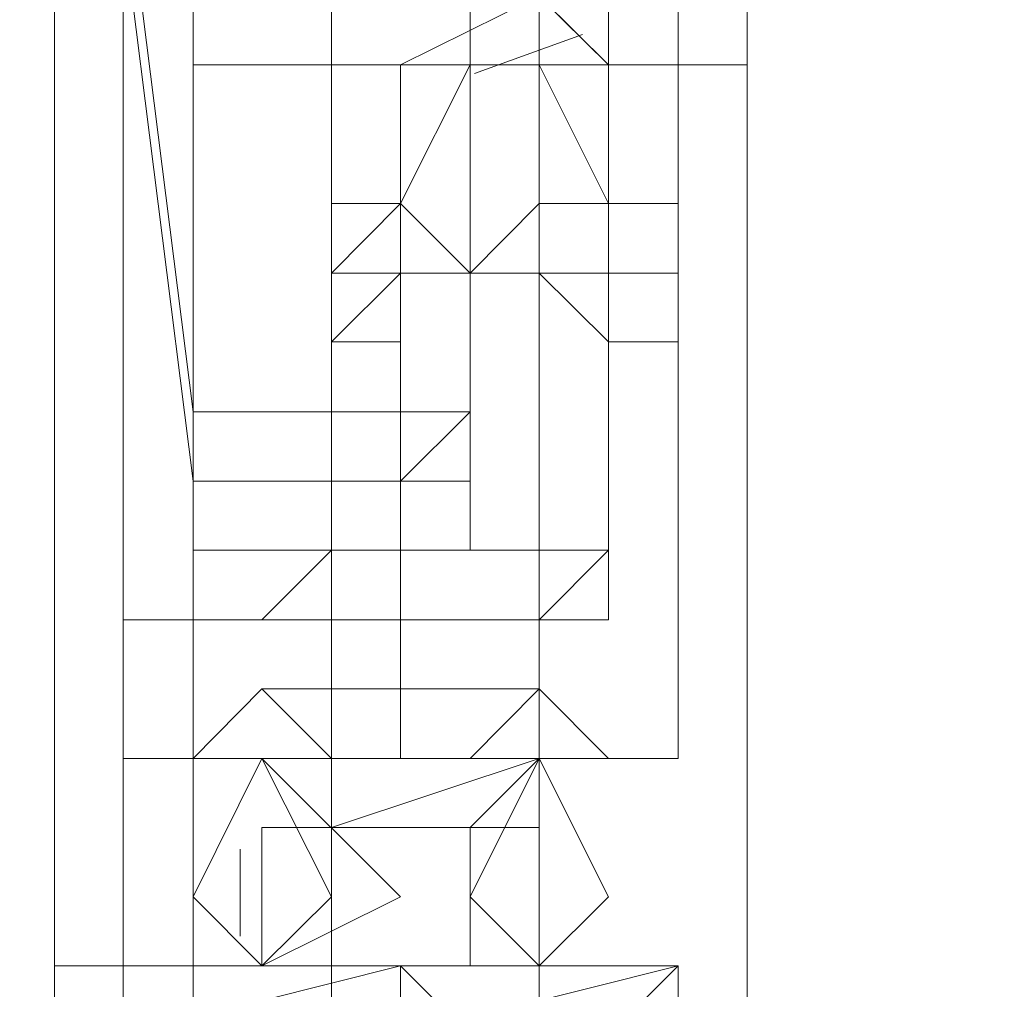
# Model space of a CAD drawing. Units: millimetres. Extents: x 34.6 to 97, y 33.1 to 67.6.
# Drawn here: x 44.5 to 44.9, y 66.8 to 67.3 of the extents above; entities that cross this region are included whole.
import ezdxf

# ---------------------------------------------------------------- set-up
doc = ezdxf.new("R2010")
doc.units = ezdxf.units.MM
doc.header["$MEASUREMENT"] = 0
doc.layers.add('layer 1', color=7, linetype='Continuous')

msp = doc.modelspace()

# ---------------------------------------------------------------- linework, layer by layer
at = {"layer": 'layer 1', "lineweight": 9}
for points, knots in [([(44.43625, 34.49866), (44.43625, 34.49866), (44.43625, 34.79396), (44.43625, 34.79396), (44.43625, 34.79396), (44.43625, 34.85946), (44.43625, 34.85946), (44.43625, 34.85946), (44.40325, 34.85946), (44.40325, 34.85946), (44.40325, 34.85946), (44.40325, 34.92506), (44.40325, 34.92506), (44.40325, 34.92506), (44.40325, 34.89216), (44.40325, 34.89216), (44.40325, 34.89216), (44.40325, 34.92506), (44.40325, 34.92506), (44.40325, 34.92506), (44.40325, 67.36736), (44.40325, 67.36736), (44.40325, 67.36736), (44.40325, 67.40026), (44.40325, 67.40026), (44.40325, 67.40026), (44.40325, 67.43326), (44.40325, 67.43326), (44.40325, 67.43326), (44.46915, 67.43326), (44.46915, 67.43326), (44.46915, 67.43326), (44.07545, 67.43326), (44.07545, 67.43326)], [0, 0, 0, 0, 0.090909, 0.090909, 0.090909, 0.181818, 0.181818, 0.181818, 0.272727, 0.272727, 0.272727, 0.363636, 0.363636, 0.363636, 0.454545, 0.454545, 0.454545, 0.545455, 0.545455, 0.545455, 0.636364, 0.636364, 0.636364, 0.727273, 0.727273, 0.727273, 0.818182, 0.818182, 0.818182, 0.909091, 0.909091, 0.909091, 1, 1, 1, 1]), ([(34.98895, 34.76096), (34.98895, 34.76096), (34.95605, 34.76096), (34.95605, 34.76096), (34.95605, 34.76096), (34.92335, 34.76096), (34.92335, 34.76096), (34.92335, 34.76096), (34.89045, 34.69546), (34.89045, 34.69546), (34.89045, 34.69546), (34.89045, 34.66246), (34.89045, 34.66246), (34.89045, 34.66246), (34.89045, 34.62986), (34.89045, 34.62986), (34.89045, 34.62986), (34.89045, 34.59686), (34.89045, 34.59686), (34.89045, 34.59686), (34.92335, 34.56426), (34.92335, 34.56426), (34.92335, 34.56426), (34.92335, 34.53136), (34.92335, 34.53136), (34.92335, 34.53136), (34.95605, 34.53136), (34.95605, 34.53136), (34.95605, 34.53136), (34.95605, 33.41596), (34.95605, 33.41596), (34.95605, 33.41596), (34.92335, 33.41596), (34.92335, 33.41596), (34.92335, 33.41596), (34.92335, 33.38336), (34.92335, 33.38336), (34.92335, 33.38336), (34.89045, 33.35046), (34.89045, 33.35046), (34.89045, 33.35046), (34.89045, 33.31776), (34.89045, 33.31776), (34.89045, 33.31776), (34.89045, 33.28486), (34.89045, 33.28486), (34.89045, 33.28486), (34.89045, 33.25226), (34.89045, 33.25226), (34.89045, 33.25226), (34.92335, 33.18636), (34.92335, 33.18636), (34.92335, 33.18636), (34.95605, 33.18636), (34.95605, 33.18636), (34.95605, 33.18636), (34.98895, 33.18636), (34.98895, 33.18636), (34.98895, 33.18636), (34.98895, 34.82656), (34.98895, 34.82656), (34.98895, 34.82656), (34.98895, 67.40026), (34.98895, 67.40026), (34.98895, 67.40026), (35.44795, 67.40026), (35.44795, 67.40026), (35.44795, 67.40026), (44.00985, 67.40026), (44.00985, 67.40026), (44.00985, 67.40026), (44.46915, 67.40026), (44.46915, 67.40026), (44.46915, 67.40026), (44.73145, 67.40026), (44.73145, 67.40026), (44.73145, 67.40026), (44.73145, 67.36736), (44.73145, 67.36736), (44.73145, 67.36736), (44.73145, 67.33476), (44.73145, 67.33476), (44.73145, 67.33476), (44.73145, 67.36736), (44.73145, 67.36736), (44.73145, 67.36736), (44.73145, 67.33476), (44.73145, 67.33476), (44.73145, 67.33476), (44.73145, 67.30176), (44.73145, 67.30176), (44.73145, 67.30176), (44.69855, 67.33476), (44.69855, 67.33476), (44.69855, 67.33476), (44.60035, 67.30176), (44.60035, 67.30176), (44.60035, 67.30176), (44.63295, 67.30176), (44.63295, 67.30176), (44.63295, 67.30176), (44.66585, 67.33476), (44.66585, 67.33476), (44.66585, 67.33476), (44.69855, 67.33476), (44.69855, 67.33476), (44.69855, 67.33476), (44.73145, 67.30176), (44.73145, 67.30176), (44.73145, 67.30176), (44.76435, 67.33476), (44.76435, 67.33476), (44.76435, 67.33476), (44.63295, 67.33476), (44.63295, 67.33476), (44.63295, 67.33476), (44.60035, 67.33476), (44.60035, 67.33476), (44.60035, 67.33476), (44.60035, 67.30176), (44.60035, 67.30176), (44.60035, 67.30176), (44.60035, 67.26916), (44.60035, 67.26916)], [0, 0, 0, 0, 0.02439, 0.02439, 0.02439, 0.04878, 0.04878, 0.04878, 0.073171, 0.073171, 0.073171, 0.097561, 0.097561, 0.097561, 0.121951, 0.121951, 0.121951, 0.146341, 0.146341, 0.146341, 0.170732, 0.170732, 0.170732, 0.195122, 0.195122, 0.195122, 0.219512, 0.219512, 0.219512, 0.243902, 0.243902, 0.243902, 0.268293, 0.268293, 0.268293, 0.292683, 0.292683, 0.292683, 0.317073, 0.317073, 0.317073, 0.341463, 0.341463, 0.341463, 0.365854, 0.365854, 0.365854, 0.390244, 0.390244, 0.390244, 0.414634, 0.414634, 0.414634, 0.439024, 0.439024, 0.439024, 0.463415, 0.463415, 0.463415, 0.487805, 0.487805, 0.487805, 0.512195, 0.512195, 0.512195, 0.536585, 0.536585, 0.536585, 0.560976, 0.560976, 0.560976, 0.585366, 0.585366, 0.585366, 0.609756, 0.609756, 0.609756, 0.634146, 0.634146, 0.634146, 0.658537, 0.658537, 0.658537, 0.682927, 0.682927, 0.682927, 0.707317, 0.707317, 0.707317, 0.731707, 0.731707, 0.731707, 0.756098, 0.756098, 0.756098, 0.780488, 0.780488, 0.780488, 0.804878, 0.804878, 0.804878, 0.829268, 0.829268, 0.829268, 0.853659, 0.853659, 0.853659, 0.878049, 0.878049, 0.878049, 0.902439, 0.902439, 0.902439, 0.926829, 0.926829, 0.926829, 0.95122, 0.95122, 0.95122, 0.97561, 0.97561, 0.97561, 1, 1, 1, 1]), ([(44.46915, 67.33476), (44.46915, 67.33476), (44.46915, 67.36736), (44.46915, 67.36736), (44.46915, 67.36736), (44.46915, 67.40026), (44.46915, 67.40026), (44.46915, 67.40026), (44.46915, 34.85946), (44.46915, 34.85946), (44.46915, 34.85946), (44.46915, 34.89216), (44.46915, 34.89216), (44.46915, 34.89216), (44.46915, 35.67956), (44.46915, 35.67956)], [0, 0, 0, 0, 0.2, 0.2, 0.2, 0.4, 0.4, 0.4, 0.6, 0.6, 0.6, 0.8, 0.8, 0.8, 1, 1, 1, 1]), ([(44.53475, 67.07216), (44.53475, 67.07216), (44.63295, 67.07216), (44.63295, 67.07216), (44.63295, 67.07216), (44.66585, 67.10506), (44.66585, 67.10506), (44.66585, 67.10506), (44.66585, 67.36736), (44.66585, 67.36736), (44.66585, 67.36736), (44.50175, 67.36736), (44.50175, 67.36736), (44.50175, 67.36736), (44.53475, 67.10506), (44.53475, 67.10506), (44.53475, 67.10506), (44.53475, 66.90836), (44.53475, 66.90836)], [0, 0, 0, 0, 0.166667, 0.166667, 0.166667, 0.333333, 0.333333, 0.333333, 0.5, 0.5, 0.5, 0.666667, 0.666667, 0.666667, 0.833333, 0.833333, 0.833333, 1, 1, 1, 1]), ([(44.76435, 67.20356), (44.76435, 67.20356), (44.76435, 67.17066), (44.76435, 67.17066), (44.76435, 67.17066), (44.76435, 67.13806), (44.76435, 67.13806), (44.76435, 67.13806), (44.76435, 66.94096), (44.76435, 66.94096), (44.76435, 66.94096), (44.50175, 66.94096), (44.50175, 66.94096), (44.50175, 66.94096), (44.63295, 66.94096), (44.63295, 66.94096), (44.63295, 66.94096), (44.63295, 67.00656), (44.63295, 67.00656), (44.63295, 67.00656), (44.63295, 66.94096), (44.63295, 66.94096), (44.63295, 66.94096), (44.63295, 67.13806), (44.63295, 67.13806), (44.63295, 67.13806), (44.60035, 67.13806), (44.60035, 67.13806), (44.60035, 67.13806), (44.63295, 67.17066), (44.63295, 67.17066), (44.63295, 67.17066), (44.69855, 67.17066), (44.69855, 67.17066), (44.69855, 67.17066), (44.69855, 67.20356), (44.69855, 67.20356), (44.69855, 67.20356), (44.73145, 67.20356), (44.73145, 67.20356), (44.73145, 67.20356), (44.69855, 67.20356), (44.69855, 67.20356), (44.69855, 67.20356), (44.73145, 67.20356), (44.73145, 67.20356), (44.73145, 67.20356), (44.73145, 67.17066), (44.73145, 67.17066), (44.73145, 67.17066), (44.73145, 67.20356), (44.73145, 67.20356), (44.73145, 67.20356), (44.73145, 67.17066), (44.73145, 67.17066), (44.73145, 67.17066), (44.73145, 67.26916), (44.73145, 67.26916), (44.73145, 67.26916), (44.69855, 67.30176), (44.69855, 67.30176), (44.69855, 67.30176), (44.63295, 67.26916), (44.63295, 67.26916), (44.63295, 67.26916), (44.73145, 67.26916), (44.73145, 67.26916), (44.73145, 67.26916), (44.73145, 67.30176), (44.73145, 67.30176), (44.73145, 67.30176), (44.73145, 67.33476), (44.73145, 67.33476), (44.73145, 67.33476), (44.66585, 67.33476), (44.66585, 67.33476), (44.66585, 67.33476), (44.69855, 67.33476), (44.69855, 67.33476), (44.69855, 67.33476), (44.69855, 67.36736), (44.69855, 67.36736), (44.69855, 67.36736), (44.66585, 67.36736), (44.66585, 67.36736), (44.66585, 67.36736), (50.73445, 67.36736), (50.73445, 67.36736), (50.73445, 67.36736), (50.73445, 67.33476), (50.73445, 67.33476), (50.73445, 67.33476), (50.73445, 34.92506), (50.73445, 34.92506)], [0, 0, 0, 0, 0.032258, 0.032258, 0.032258, 0.064516, 0.064516, 0.064516, 0.096774, 0.096774, 0.096774, 0.129032, 0.129032, 0.129032, 0.16129, 0.16129, 0.16129, 0.193548, 0.193548, 0.193548, 0.225806, 0.225806, 0.225806, 0.258065, 0.258065, 0.258065, 0.290323, 0.290323, 0.290323, 0.322581, 0.322581, 0.322581, 0.354839, 0.354839, 0.354839, 0.387097, 0.387097, 0.387097, 0.419355, 0.419355, 0.419355, 0.451613, 0.451613, 0.451613, 0.483871, 0.483871, 0.483871, 0.516129, 0.516129, 0.516129, 0.548387, 0.548387, 0.548387, 0.580645, 0.580645, 0.580645, 0.612903, 0.612903, 0.612903, 0.645161, 0.645161, 0.645161, 0.677419, 0.677419, 0.677419, 0.709677, 0.709677, 0.709677, 0.741935, 0.741935, 0.741935, 0.774194, 0.774194, 0.774194, 0.806452, 0.806452, 0.806452, 0.83871, 0.83871, 0.83871, 0.870968, 0.870968, 0.870968, 0.903226, 0.903226, 0.903226, 0.935484, 0.935484, 0.935484, 0.967742, 0.967742, 0.967742, 1, 1, 1, 1]), ([(50.86565, 34.92506), (50.86565, 34.92506), (50.86565, 67.33476), (50.86565, 67.33476), (50.86565, 67.33476), (50.86565, 67.36736), (50.86565, 67.36736), (50.86565, 67.36736), (50.86565, 67.33476), (50.86565, 67.33476), (50.86565, 67.33476), (50.73445, 67.33476), (50.73445, 67.33476), (50.73445, 67.33476), (50.73445, 34.92506), (50.73445, 34.92506), (50.73445, 34.92506), (50.73445, 34.89216), (50.73445, 34.89216), (50.73445, 34.89216), (44.73145, 34.89216), (44.73145, 34.89216), (44.73145, 34.89216), (44.73145, 34.99066), (44.73145, 34.99066), (44.73145, 34.99066), (44.73145, 35.08916), (44.73145, 35.08916), (44.73145, 35.08916), (44.73145, 34.99066), (44.73145, 34.99066), (44.73145, 34.99066), (44.73145, 35.08916), (44.73145, 35.08916), (44.73145, 35.08916), (44.73145, 35.05626), (44.73145, 35.05626), (44.73145, 35.05626), (44.73145, 35.08916), (44.73145, 35.08916), (44.73145, 35.08916), (44.69855, 35.08916), (44.69855, 35.08916), (44.69855, 35.08916), (44.69855, 35.05626), (44.69855, 35.05626)], [0, 0, 0, 0, 0.066667, 0.066667, 0.066667, 0.133333, 0.133333, 0.133333, 0.2, 0.2, 0.2, 0.266667, 0.266667, 0.266667, 0.333333, 0.333333, 0.333333, 0.4, 0.4, 0.4, 0.466667, 0.466667, 0.466667, 0.533333, 0.533333, 0.533333, 0.6, 0.6, 0.6, 0.666667, 0.666667, 0.666667, 0.733333, 0.733333, 0.733333, 0.8, 0.8, 0.8, 0.866667, 0.866667, 0.866667, 0.933333, 0.933333, 0.933333, 1, 1, 1, 1]), ([(44.79705, 67.26916), (44.79705, 67.26916), (44.73145, 67.26916), (44.73145, 67.26916), (44.73145, 67.26916), (44.76435, 67.26916), (44.76435, 67.26916), (44.76435, 67.26916), (44.73145, 67.26916), (44.73145, 67.26916), (44.73145, 67.26916), (44.69855, 67.26916), (44.69855, 67.26916), (44.69855, 67.26916), (44.73145, 67.26916), (44.73145, 67.26916), (44.73145, 67.26916), (44.73145, 67.20356), (44.73145, 67.20356), (44.73145, 67.20356), (44.73145, 67.26916), (44.73145, 67.26916), (44.73145, 67.26916), (44.69855, 67.26916), (44.69855, 67.26916), (44.69855, 67.26916), (44.66585, 67.26916), (44.66585, 67.26916), (44.66585, 67.26916), (44.73145, 67.26916), (44.73145, 67.26916), (44.73145, 67.26916), (44.73145, 67.33476), (44.73145, 67.33476), (44.73145, 67.33476), (44.46915, 67.33476), (44.46915, 67.33476), (44.46915, 67.33476), (44.46915, 66.58016), (44.46915, 66.58016), (44.46915, 66.58016), (44.50175, 66.48166), (44.50175, 66.48166), (44.50175, 66.48166), (44.60035, 66.44906), (44.60035, 66.44906), (44.60035, 66.44906), (44.69855, 66.44906), (44.69855, 66.44906), (44.69855, 66.44906), (44.73145, 66.44906), (44.73145, 66.44906), (44.73145, 66.44906), (44.76435, 66.48166), (44.76435, 66.48166), (44.76435, 66.48166), (44.79705, 66.51466), (44.79705, 66.51466), (44.79705, 66.51466), (44.79705, 66.54756), (44.79705, 66.54756), (44.79705, 66.54756), (44.79705, 66.58016), (44.79705, 66.58016)], [0, 0, 0, 0, 0.047619, 0.047619, 0.047619, 0.095238, 0.095238, 0.095238, 0.142857, 0.142857, 0.142857, 0.190476, 0.190476, 0.190476, 0.238095, 0.238095, 0.238095, 0.285714, 0.285714, 0.285714, 0.333333, 0.333333, 0.333333, 0.380952, 0.380952, 0.380952, 0.428571, 0.428571, 0.428571, 0.47619, 0.47619, 0.47619, 0.52381, 0.52381, 0.52381, 0.571429, 0.571429, 0.571429, 0.619048, 0.619048, 0.619048, 0.666667, 0.666667, 0.666667, 0.714286, 0.714286, 0.714286, 0.761905, 0.761905, 0.761905, 0.809524, 0.809524, 0.809524, 0.857143, 0.857143, 0.857143, 0.904762, 0.904762, 0.904762, 0.952381, 0.952381, 0.952381, 1, 1, 1, 1]), ([(44.69855, 67.33476), (44.69855, 67.33476), (44.69855, 66.58016), (44.69855, 66.58016), (44.69855, 66.58016), (44.46915, 66.58016), (44.46915, 66.58016), (44.46915, 66.58016), (44.46915, 66.84276), (44.46915, 66.84276), (44.46915, 66.84276), (44.76435, 66.84276), (44.76435, 66.84276), (44.76435, 66.84276), (44.63295, 66.80986), (44.63295, 66.80986), (44.63295, 66.80986), (44.60035, 66.80986), (44.60035, 66.80986), (44.60035, 66.80986), (44.53475, 66.80986), (44.53475, 66.80986), (44.53475, 66.80986), (44.50175, 66.80986), (44.50175, 66.80986), (44.50175, 66.80986), (44.60035, 66.80986), (44.60035, 66.80986), (44.60035, 66.80986), (44.63295, 66.80986), (44.63295, 66.80986), (44.63295, 66.80986), (44.63295, 66.61316), (44.63295, 66.61316), (44.63295, 66.61316), (44.63295, 66.80986), (44.63295, 66.80986), (44.63295, 66.80986), (44.63295, 66.61316), (44.63295, 66.61316), (44.63295, 66.61316), (44.60035, 66.61316), (44.60035, 66.61316), (44.60035, 66.61316), (44.63295, 66.61316), (44.63295, 66.61316), (44.63295, 66.61316), (44.60035, 66.61316), (44.60035, 66.61316), (44.60035, 66.61316), (44.56735, 66.64576), (44.56735, 66.64576), (44.56735, 66.64576), (44.50175, 66.61316), (44.50175, 66.61316), (44.50175, 66.61316), (44.53475, 66.61316), (44.53475, 66.61316), (44.53475, 66.61316), (44.50175, 66.61316), (44.50175, 66.61316), (44.50175, 66.61316), (44.53475, 66.61316), (44.53475, 66.61316), (44.53475, 66.61316), (44.66585, 66.58016), (44.66585, 66.58016)], [0, 0, 0, 0, 0.045455, 0.045455, 0.045455, 0.090909, 0.090909, 0.090909, 0.136364, 0.136364, 0.136364, 0.181818, 0.181818, 0.181818, 0.227273, 0.227273, 0.227273, 0.272727, 0.272727, 0.272727, 0.318182, 0.318182, 0.318182, 0.363636, 0.363636, 0.363636, 0.409091, 0.409091, 0.409091, 0.454545, 0.454545, 0.454545, 0.5, 0.5, 0.5, 0.545455, 0.545455, 0.545455, 0.590909, 0.590909, 0.590909, 0.636364, 0.636364, 0.636364, 0.681818, 0.681818, 0.681818, 0.727273, 0.727273, 0.727273, 0.772727, 0.772727, 0.772727, 0.818182, 0.818182, 0.818182, 0.863636, 0.863636, 0.863636, 0.909091, 0.909091, 0.909091, 0.954545, 0.954545, 0.954545, 1, 1, 1, 1]), ([(44.66585, 67.33476), (44.66585, 67.33476), (44.50175, 67.33476), (44.50175, 67.33476), (44.50175, 67.33476), (44.53475, 67.07216), (44.53475, 67.07216), (44.53475, 67.07216), (44.53475, 67.03946), (44.53475, 67.03946), (44.53475, 67.03946), (44.66585, 67.03946), (44.66585, 67.03946), (44.66585, 67.03946), (44.66585, 67.07216), (44.66585, 67.07216), (44.66585, 67.07216), (44.66585, 67.33476), (44.66585, 67.33476)], [0, 0, 0, 0, 0.166667, 0.166667, 0.166667, 0.333333, 0.333333, 0.333333, 0.5, 0.5, 0.5, 0.666667, 0.666667, 0.666667, 0.833333, 0.833333, 0.833333, 1, 1, 1, 1]), ([(44.53475, 67.30176), (44.53475, 67.30176), (44.53475, 67.33476), (44.53475, 67.33476), (44.53475, 67.33476), (44.53475, 67.26916), (44.53475, 67.26916), (44.53475, 67.26916), (44.53475, 67.30176), (44.53475, 67.30176)], [0, 0, 0, 0, 0.333333, 0.333333, 0.333333, 0.666667, 0.666667, 0.666667, 1, 1, 1, 1]), ([(44.53475, 66.58016), (44.53475, 66.58016), (44.53475, 67.33476), (44.53475, 67.33476), (44.53475, 67.33476), (44.53475, 66.58016), (44.53475, 66.58016)], [0, 0, 0, 0, 0.5, 0.5, 0.5, 1, 1, 1, 1]), ([(44.56735, 66.58016), (44.56735, 66.58016), (44.69855, 66.58016), (44.69855, 66.58016), (44.69855, 66.58016), (44.79705, 66.58016), (44.79705, 66.58016), (44.79705, 66.58016), (44.79705, 67.26916), (44.79705, 67.26916), (44.79705, 67.26916), (44.79705, 67.30176), (44.79705, 67.30176), (44.79705, 67.30176), (44.76435, 67.33476), (44.76435, 67.33476)], [0, 0, 0, 0, 0.2, 0.2, 0.2, 0.4, 0.4, 0.4, 0.6, 0.6, 0.6, 0.8, 0.8, 0.8, 1, 1, 1, 1]), ([(50.27515, 67.33476), (50.27515, 67.33476), (51.29205, 67.33476), (51.29205, 67.33476), (51.29205, 67.33476), (51.29205, 34.92506), (51.29205, 34.92506), (51.29205, 34.92506), (50.27515, 34.92506), (50.27515, 34.92506), (50.27515, 34.92506), (44.99375, 34.92506), (44.99375, 34.92506), (44.99375, 34.92506), (44.66585, 34.92506), (44.66585, 34.92506)], [0, 0, 0, 0, 0.2, 0.2, 0.2, 0.4, 0.4, 0.4, 0.6, 0.6, 0.6, 0.8, 0.8, 0.8, 1, 1, 1, 1]), ([(44.73145, 67.30176), (44.73145, 67.30176), (44.73145, 67.33476), (44.73145, 67.33476), (44.73145, 67.33476), (44.73145, 67.30176), (44.73145, 67.30176), (44.73145, 67.30176), (44.73145, 67.26916), (44.73145, 67.26916), (44.73145, 67.26916), (44.69855, 67.30176), (44.69855, 67.30176)], [0, 0, 0, 0, 0.25, 0.25, 0.25, 0.5, 0.5, 0.5, 0.75, 0.75, 0.75, 1, 1, 1, 1]), ([(44.69855, 66.97396), (44.69855, 66.97396), (44.56735, 66.97396), (44.56735, 66.97396), (44.56735, 66.97396), (44.60035, 66.94096), (44.60035, 66.94096), (44.60035, 66.94096), (44.63295, 66.94096), (44.63295, 66.94096), (44.63295, 66.94096), (44.66585, 66.94096), (44.66585, 66.94096), (44.66585, 66.94096), (44.69855, 66.97396), (44.69855, 66.97396), (44.69855, 66.97396), (44.73145, 66.94096), (44.73145, 66.94096), (44.73145, 66.94096), (44.76435, 66.94096), (44.76435, 66.94096), (44.76435, 66.94096), (44.76435, 67.30176), (44.76435, 67.30176), (44.76435, 67.30176), (44.76435, 66.94096), (44.76435, 66.94096), (44.76435, 66.94096), (44.63295, 66.94096), (44.63295, 66.94096), (44.63295, 66.94096), (44.60035, 66.94096), (44.60035, 66.94096), (44.60035, 66.94096), (44.63295, 66.94096), (44.63295, 66.94096)], [0, 0, 0, 0, 0.083333, 0.083333, 0.083333, 0.166667, 0.166667, 0.166667, 0.25, 0.25, 0.25, 0.333333, 0.333333, 0.333333, 0.416667, 0.416667, 0.416667, 0.5, 0.5, 0.5, 0.583333, 0.583333, 0.583333, 0.666667, 0.666667, 0.666667, 0.75, 0.75, 0.75, 0.833333, 0.833333, 0.833333, 0.916667, 0.916667, 0.916667, 1, 1, 1, 1]), ([(44.66795, 67.26506), (44.66795, 67.26506), (44.71905, 67.28356), (44.71905, 67.28356), (44.71905, 67.28356), (44.66795, 67.26506), (44.66795, 67.26506)], [0, 0, 0, 0, 0.5, 0.5, 0.5, 1, 1, 1, 1]), ([(44.53475, 67.26916), (44.53475, 67.26916), (44.60035, 67.26916), (44.60035, 67.26916), (44.60035, 67.26916), (44.63295, 67.26916), (44.63295, 67.26916), (44.63295, 67.26916), (44.63295, 67.20356), (44.63295, 67.20356), (44.63295, 67.20356), (44.66585, 67.26916), (44.66585, 67.26916), (44.66585, 67.26916), (44.63295, 67.26916), (44.63295, 67.26916), (44.63295, 67.26916), (44.66585, 67.26916), (44.66585, 67.26916), (44.66585, 67.26916), (44.69855, 67.26916), (44.69855, 67.26916), (44.69855, 67.26916), (44.73145, 67.20356), (44.73145, 67.20356), (44.73145, 67.20356), (44.76435, 67.20356), (44.76435, 67.20356), (44.76435, 67.20356), (44.73145, 67.20356), (44.73145, 67.20356), (44.73145, 67.20356), (44.73145, 67.17066), (44.73145, 67.17066), (44.73145, 67.17066), (44.69855, 67.17066), (44.69855, 67.17066), (44.69855, 67.17066), (44.69855, 67.20356), (44.69855, 67.20356), (44.69855, 67.20356), (44.73145, 67.20356), (44.73145, 67.20356), (44.73145, 67.20356), (44.69855, 67.20356), (44.69855, 67.20356)], [0, 0, 0, 0, 0.066667, 0.066667, 0.066667, 0.133333, 0.133333, 0.133333, 0.2, 0.2, 0.2, 0.266667, 0.266667, 0.266667, 0.333333, 0.333333, 0.333333, 0.4, 0.4, 0.4, 0.466667, 0.466667, 0.466667, 0.533333, 0.533333, 0.533333, 0.6, 0.6, 0.6, 0.666667, 0.666667, 0.666667, 0.733333, 0.733333, 0.733333, 0.8, 0.8, 0.8, 0.866667, 0.866667, 0.866667, 0.933333, 0.933333, 0.933333, 1, 1, 1, 1]), ([(44.60035, 67.26916), (44.60035, 67.26916), (44.63295, 67.26916), (44.63295, 67.26916), (44.63295, 67.26916), (44.60035, 67.26916), (44.60035, 67.26916)], [0, 0, 0, 0, 0.5, 0.5, 0.5, 1, 1, 1, 1]), ([(44.76435, 67.13806), (44.76435, 67.13806), (44.73145, 67.13806), (44.73145, 67.13806), (44.73145, 67.13806), (44.73145, 67.03946), (44.73145, 67.03946), (44.73145, 67.03946), (44.73145, 67.13806), (44.73145, 67.13806), (44.73145, 67.13806), (44.69855, 67.17066), (44.69855, 67.17066), (44.69855, 67.17066), (44.69855, 67.20356), (44.69855, 67.20356), (44.69855, 67.20356), (44.66585, 67.17066), (44.66585, 67.17066), (44.66585, 67.17066), (44.63295, 67.20356), (44.63295, 67.20356), (44.63295, 67.20356), (44.63295, 67.17066), (44.63295, 67.17066), (44.63295, 67.17066), (44.63295, 67.20356), (44.63295, 67.20356), (44.63295, 67.20356), (44.63295, 67.17066), (44.63295, 67.17066), (44.63295, 67.17066), (44.63295, 67.26916), (44.63295, 67.26916), (44.63295, 67.26916), (44.60035, 67.26916), (44.60035, 67.26916), (44.60035, 67.26916), (44.63295, 67.26916), (44.63295, 67.26916)], [0, 0, 0, 0, 0.076923, 0.076923, 0.076923, 0.153846, 0.153846, 0.153846, 0.230769, 0.230769, 0.230769, 0.307692, 0.307692, 0.307692, 0.384615, 0.384615, 0.384615, 0.461538, 0.461538, 0.461538, 0.538462, 0.538462, 0.538462, 0.615385, 0.615385, 0.615385, 0.692308, 0.692308, 0.692308, 0.769231, 0.769231, 0.769231, 0.846154, 0.846154, 0.846154, 0.923077, 0.923077, 0.923077, 1, 1, 1, 1]), ([(44.63295, 67.13806), (44.63295, 67.13806), (44.63295, 67.17066), (44.63295, 67.17066), (44.63295, 67.17066), (44.63295, 67.20356), (44.63295, 67.20356), (44.63295, 67.20356), (44.60035, 67.20356), (44.60035, 67.20356), (44.60035, 67.20356), (44.63295, 67.20356), (44.63295, 67.20356), (44.63295, 67.20356), (44.60035, 67.20356), (44.60035, 67.20356), (44.60035, 67.20356), (44.60035, 67.26916), (44.60035, 67.26916), (44.60035, 67.26916), (44.60035, 67.20356), (44.60035, 67.20356), (44.60035, 67.20356), (44.60035, 67.26916), (44.60035, 67.26916), (44.60035, 67.26916), (44.60035, 66.58016), (44.60035, 66.58016), (44.60035, 66.58016), (44.60035, 66.54546), (44.60035, 66.54546), (44.60035, 66.54546), (44.60645, 66.51256), (44.60645, 66.51256), (44.60645, 66.51256), (44.61475, 66.48996), (44.61475, 66.48996), (44.61475, 66.48996), (44.62475, 66.46756), (44.62475, 66.46756), (44.62475, 66.46756), (44.63295, 66.45316), (44.63295, 66.45316), (44.63295, 66.45316), (44.64735, 66.44906), (44.64735, 66.44906), (44.64735, 66.44906), (44.65975, 66.44906), (44.65975, 66.44906), (44.65975, 66.44906), (44.67415, 66.45726), (44.67415, 66.45726)], [0, 0, 0, 0, 0.058824, 0.058824, 0.058824, 0.117647, 0.117647, 0.117647, 0.176471, 0.176471, 0.176471, 0.235294, 0.235294, 0.235294, 0.294118, 0.294118, 0.294118, 0.352941, 0.352941, 0.352941, 0.411765, 0.411765, 0.411765, 0.470588, 0.470588, 0.470588, 0.529412, 0.529412, 0.529412, 0.588235, 0.588235, 0.588235, 0.647059, 0.647059, 0.647059, 0.705882, 0.705882, 0.705882, 0.764706, 0.764706, 0.764706, 0.823529, 0.823529, 0.823529, 0.882353, 0.882353, 0.882353, 0.941176, 0.941176, 0.941176, 1, 1, 1, 1]), ([(44.66585, 67.26916), (44.66585, 67.26916), (44.63295, 67.26916), (44.63295, 67.26916), (44.63295, 67.26916), (44.66585, 67.26916), (44.66585, 67.26916)], [0, 0, 0, 0, 0.5, 0.5, 0.5, 1, 1, 1, 1]), ([(44.69855, 67.26916), (44.69855, 67.26916), (44.73145, 67.20356), (44.73145, 67.20356), (44.73145, 67.20356), (44.69855, 67.26916), (44.69855, 67.26916)], [0, 0, 0, 0, 0.5, 0.5, 0.5, 1, 1, 1, 1]), ([(44.69855, 67.26916), (44.69855, 67.26916), (44.73145, 67.26916), (44.73145, 67.26916), (44.73145, 67.26916), (44.76435, 67.26916), (44.76435, 67.26916), (44.76435, 67.26916), (44.76435, 67.17066), (44.76435, 67.17066), (44.76435, 67.17066), (44.73145, 67.17066), (44.73145, 67.17066)], [0, 0, 0, 0, 0.25, 0.25, 0.25, 0.5, 0.5, 0.5, 0.75, 0.75, 0.75, 1, 1, 1, 1]), ([(44.63295, 67.17066), (44.63295, 67.17066), (44.60035, 67.17066), (44.60035, 67.17066), (44.60035, 67.17066), (44.63295, 67.17066), (44.63295, 67.17066), (44.63295, 67.17066), (44.63295, 67.20356), (44.63295, 67.20356), (44.63295, 67.20356), (44.63295, 67.17066), (44.63295, 67.17066), (44.63295, 67.17066), (44.63295, 67.20356), (44.63295, 67.20356), (44.63295, 67.20356), (44.63295, 67.17066), (44.63295, 67.17066), (44.63295, 67.17066), (44.63295, 67.20356), (44.63295, 67.20356), (44.63295, 67.20356), (44.60035, 67.17066), (44.60035, 67.17066), (44.60035, 67.17066), (44.60035, 67.13806), (44.60035, 67.13806), (44.60035, 67.13806), (44.60035, 67.17066), (44.60035, 67.17066), (44.60035, 67.17066), (44.60035, 67.13806), (44.60035, 67.13806), (44.60035, 67.13806), (44.60035, 67.03946), (44.60035, 67.03946), (44.60035, 67.03946), (44.60035, 67.13806), (44.60035, 67.13806), (44.60035, 67.13806), (44.60035, 67.03946), (44.60035, 67.03946), (44.60035, 67.03946), (44.60035, 67.00656), (44.60035, 67.00656), (44.60035, 67.00656), (44.50175, 67.00656), (44.50175, 67.00656), (44.50175, 67.00656), (44.60035, 67.00656), (44.60035, 67.00656), (44.60035, 67.00656), (44.56735, 67.00656), (44.56735, 67.00656), (44.56735, 67.00656), (44.60035, 67.03946), (44.60035, 67.03946), (44.60035, 67.03946), (44.73145, 67.03946), (44.73145, 67.03946), (44.73145, 67.03946), (44.69855, 67.00656), (44.69855, 67.00656), (44.69855, 67.00656), (44.60035, 67.00656), (44.60035, 67.00656), (44.60035, 67.00656), (44.60035, 67.03946), (44.60035, 67.03946)], [0, 0, 0, 0, 0.043478, 0.043478, 0.043478, 0.086957, 0.086957, 0.086957, 0.130435, 0.130435, 0.130435, 0.173913, 0.173913, 0.173913, 0.217391, 0.217391, 0.217391, 0.26087, 0.26087, 0.26087, 0.304348, 0.304348, 0.304348, 0.347826, 0.347826, 0.347826, 0.391304, 0.391304, 0.391304, 0.434783, 0.434783, 0.434783, 0.478261, 0.478261, 0.478261, 0.521739, 0.521739, 0.521739, 0.565217, 0.565217, 0.565217, 0.608696, 0.608696, 0.608696, 0.652174, 0.652174, 0.652174, 0.695652, 0.695652, 0.695652, 0.73913, 0.73913, 0.73913, 0.782609, 0.782609, 0.782609, 0.826087, 0.826087, 0.826087, 0.869565, 0.869565, 0.869565, 0.913043, 0.913043, 0.913043, 0.956522, 0.956522, 0.956522, 1, 1, 1, 1]), ([(44.63295, 67.20356), (44.63295, 67.20356), (44.60035, 67.20356), (44.60035, 67.20356), (44.60035, 67.20356), (44.63295, 67.20356), (44.63295, 67.20356)], [0, 0, 0, 0, 0.5, 0.5, 0.5, 1, 1, 1, 1]), ([(44.73145, 67.17066), (44.73145, 67.17066), (44.76435, 67.17066), (44.76435, 67.17066), (44.76435, 67.17066), (44.73145, 67.17066), (44.73145, 67.17066)], [0, 0, 0, 0, 0.5, 0.5, 0.5, 1, 1, 1, 1]), ([(44.66585, 67.07216), (44.66585, 67.07216), (44.53475, 67.07216), (44.53475, 67.07216), (44.53475, 67.07216), (44.53475, 67.10506), (44.53475, 67.10506), (44.53475, 67.10506), (44.66585, 67.10506), (44.66585, 67.10506)], [0, 0, 0, 0, 0.333333, 0.333333, 0.333333, 0.666667, 0.666667, 0.666667, 1, 1, 1, 1]), ([(44.76435, 66.94096), (44.76435, 66.94096), (44.60035, 66.94096), (44.60035, 66.94096), (44.60035, 66.94096), (44.60035, 67.07216), (44.60035, 67.07216)], [0, 0, 0, 0, 0.5, 0.5, 0.5, 1, 1, 1, 1]), ([(44.73145, 67.03946), (44.73145, 67.03946), (44.73145, 67.00656), (44.73145, 67.00656), (44.73145, 67.00656), (44.69855, 67.00656), (44.69855, 67.00656), (44.69855, 67.00656), (44.63295, 67.00656), (44.63295, 67.00656), (44.63295, 67.00656), (44.73145, 67.00656), (44.73145, 67.00656)], [0, 0, 0, 0, 0.25, 0.25, 0.25, 0.5, 0.5, 0.5, 0.75, 0.75, 0.75, 1, 1, 1, 1]), ([(44.56735, 67.00656), (44.56735, 67.00656), (44.50175, 67.00656), (44.50175, 67.00656), (44.50175, 67.00656), (44.50175, 66.94096), (44.50175, 66.94096), (44.50175, 66.94096), (44.50175, 67.00656), (44.50175, 67.00656), (44.50175, 67.00656), (44.50175, 66.94096), (44.50175, 66.94096), (44.50175, 66.94096), (44.60035, 66.94096), (44.60035, 66.94096), (44.60035, 66.94096), (44.56735, 66.97396), (44.56735, 66.97396), (44.56735, 66.97396), (44.53475, 66.94096), (44.53475, 66.94096), (44.53475, 66.94096), (44.50175, 66.94096), (44.50175, 66.94096), (44.50175, 66.94096), (44.53475, 66.94096), (44.53475, 66.94096), (44.53475, 66.94096), (44.66585, 66.94096), (44.66585, 66.94096)], [0, 0, 0, 0, 0.1, 0.1, 0.1, 0.2, 0.2, 0.2, 0.3, 0.3, 0.3, 0.4, 0.4, 0.4, 0.5, 0.5, 0.5, 0.6, 0.6, 0.6, 0.7, 0.7, 0.7, 0.8, 0.8, 0.8, 0.9, 0.9, 0.9, 1, 1, 1, 1]), ([(44.63295, 67.00656), (44.63295, 67.00656), (44.50175, 67.00656), (44.50175, 67.00656), (44.50175, 67.00656), (44.63295, 67.00656), (44.63295, 67.00656)], [0, 0, 0, 0, 0.5, 0.5, 0.5, 1, 1, 1, 1]), ([(44.53475, 66.87546), (44.53475, 66.87546), (44.56735, 66.94096), (44.56735, 66.94096), (44.56735, 66.94096), (44.63295, 66.87546), (44.63295, 66.87546), (44.63295, 66.87546), (44.56735, 66.84276), (44.56735, 66.84276), (44.56735, 66.84276), (44.53475, 66.87546), (44.53475, 66.87546)], [0, 0, 0, 0, 0.25, 0.25, 0.25, 0.5, 0.5, 0.5, 0.75, 0.75, 0.75, 1, 1, 1, 1]), ([(44.56735, 66.94096), (44.56735, 66.94096), (44.60035, 66.87546), (44.60035, 66.87546), (44.60035, 66.87546), (44.56735, 66.84276), (44.56735, 66.84276), (44.56735, 66.84276), (44.56735, 66.90836), (44.56735, 66.90836), (44.56735, 66.90836), (44.56735, 66.84276), (44.56735, 66.84276), (44.56735, 66.84276), (44.56735, 66.90836), (44.56735, 66.90836), (44.56735, 66.90836), (44.56735, 66.84276), (44.56735, 66.84276), (44.56735, 66.84276), (44.56735, 66.90836), (44.56735, 66.90836), (44.56735, 66.90836), (44.69855, 66.90836), (44.69855, 66.90836)], [0, 0, 0, 0, 0.125, 0.125, 0.125, 0.25, 0.25, 0.25, 0.375, 0.375, 0.375, 0.5, 0.5, 0.5, 0.625, 0.625, 0.625, 0.75, 0.75, 0.75, 0.875, 0.875, 0.875, 1, 1, 1, 1]), ([(44.60035, 66.90836), (44.60035, 66.90836), (44.69855, 66.94096), (44.69855, 66.94096), (44.69855, 66.94096), (44.69855, 66.84276), (44.69855, 66.84276), (44.69855, 66.84276), (44.69855, 66.90836), (44.69855, 66.90836), (44.69855, 66.90836), (44.69855, 66.84276), (44.69855, 66.84276), (44.69855, 66.84276), (44.60035, 66.84276), (44.60035, 66.84276)], [0, 0, 0, 0, 0.2, 0.2, 0.2, 0.4, 0.4, 0.4, 0.6, 0.6, 0.6, 0.8, 0.8, 0.8, 1, 1, 1, 1]), ([(44.73145, 66.87546), (44.73145, 66.87546), (44.69855, 66.84276), (44.69855, 66.84276), (44.69855, 66.84276), (44.66585, 66.87546), (44.66585, 66.87546), (44.66585, 66.87546), (44.69855, 66.94096), (44.69855, 66.94096), (44.69855, 66.94096), (44.73145, 66.87546), (44.73145, 66.87546)], [0, 0, 0, 0, 0.25, 0.25, 0.25, 0.5, 0.5, 0.5, 0.75, 0.75, 0.75, 1, 1, 1, 1]), ([(44.69855, 66.94096), (44.69855, 66.94096), (44.66585, 66.90836), (44.66585, 66.90836), (44.66585, 66.90836), (44.66585, 66.84276), (44.66585, 66.84276), (44.66585, 66.84276), (44.69855, 66.84276), (44.69855, 66.84276), (44.69855, 66.84276), (44.69855, 66.94096), (44.69855, 66.94096)], [0, 0, 0, 0, 0.25, 0.25, 0.25, 0.5, 0.5, 0.5, 0.75, 0.75, 0.75, 1, 1, 1, 1]), ([(44.69855, 66.80986), (44.69855, 66.80986), (44.56735, 66.80986), (44.56735, 66.80986), (44.56735, 66.80986), (44.60035, 66.80986), (44.60035, 66.80986), (44.60035, 66.80986), (44.63295, 66.80986), (44.63295, 66.80986), (44.63295, 66.80986), (44.63295, 66.84276), (44.63295, 66.84276), (44.63295, 66.84276), (44.66585, 66.80986), (44.66585, 66.80986), (44.66585, 66.80986), (44.73145, 66.80986), (44.73145, 66.80986), (44.73145, 66.80986), (44.76435, 66.84276), (44.76435, 66.84276), (44.76435, 66.84276), (44.76435, 66.80986), (44.76435, 66.80986), (44.76435, 66.80986), (44.76435, 66.61316), (44.76435, 66.61316), (44.76435, 66.61316), (44.50175, 66.61316), (44.50175, 66.61316), (44.50175, 66.61316), (44.50175, 66.80986), (44.50175, 66.80986), (44.50175, 66.80986), (44.50175, 66.61316), (44.50175, 66.61316), (44.50175, 66.61316), (44.50175, 66.80986), (44.50175, 66.80986), (44.50175, 66.80986), (44.53475, 66.80986), (44.53475, 66.80986), (44.53475, 66.80986), (44.66585, 66.80986), (44.66585, 66.80986)], [0, 0, 0, 0, 0.066667, 0.066667, 0.066667, 0.133333, 0.133333, 0.133333, 0.2, 0.2, 0.2, 0.266667, 0.266667, 0.266667, 0.333333, 0.333333, 0.333333, 0.4, 0.4, 0.4, 0.466667, 0.466667, 0.466667, 0.533333, 0.533333, 0.533333, 0.6, 0.6, 0.6, 0.666667, 0.666667, 0.666667, 0.733333, 0.733333, 0.733333, 0.8, 0.8, 0.8, 0.866667, 0.866667, 0.866667, 0.933333, 0.933333, 0.933333, 1, 1, 1, 1]), ([(44.76435, 66.80986), (44.76435, 66.80986), (44.50175, 66.80986), (44.50175, 66.80986), (44.50175, 66.80986), (44.63295, 66.84276), (44.63295, 66.84276), (44.63295, 66.84276), (44.63295, 66.58016), (44.63295, 66.58016), (44.63295, 66.58016), (44.50175, 66.58016), (44.50175, 66.58016)], [0, 0, 0, 0, 0.25, 0.25, 0.25, 0.5, 0.5, 0.5, 0.75, 0.75, 0.75, 1, 1, 1, 1]), ([(44.76435, 66.84276), (44.76435, 66.84276), (44.76435, 66.58016), (44.76435, 66.58016), (44.76435, 66.58016), (44.63295, 66.58016), (44.63295, 66.58016)], [0, 0, 0, 0, 0.5, 0.5, 0.5, 1, 1, 1, 1])]:
    msp.add_open_spline(points, degree=3, knots=knots, dxfattribs=at)
for points in [[(44.50175, 67.33476), (44.50175, 67.33476), (44.50175, 66.58016), (44.50175, 66.58016)], [(44.50175, 66.84276), (44.50175, 66.84276), (44.50175, 67.33476), (44.50175, 67.33476)], [(44.63295, 67.26916), (44.63295, 67.26916), (44.63295, 67.26916), (44.63295, 67.26916)], [(44.66585, 67.26916), (44.66585, 67.26916), (44.63295, 67.26916), (44.63295, 67.26916)], [(44.63295, 67.26916), (44.63295, 67.26916), (44.66585, 67.26916), (44.66585, 67.26916)], [(44.63295, 67.26916), (44.63295, 67.26916), (44.63295, 67.26916), (44.63295, 67.26916)], [(44.63295, 67.26916), (44.63295, 67.26916), (44.63295, 67.26916), (44.63295, 67.26916)], [(44.63295, 67.26916), (44.63295, 67.26916), (44.63295, 67.26916), (44.63295, 67.26916)], [(44.66585, 67.26916), (44.66585, 67.26916), (44.66585, 67.26916), (44.66585, 67.26916)], [(44.66585, 67.26916), (44.66585, 67.26916), (44.66585, 67.26916), (44.66585, 67.26916)], [(44.66585, 67.26916), (44.66585, 67.26916), (44.66585, 67.26916), (44.66585, 67.26916)], [(44.66585, 67.26916), (44.66585, 67.26916), (44.66585, 67.26916), (44.66585, 67.26916)], [(44.69855, 67.26916), (44.69855, 67.26916), (44.69855, 67.26916), (44.69855, 67.26916)], [(44.69855, 67.26916), (44.69855, 67.26916), (44.69855, 67.26916), (44.69855, 67.26916)], [(44.69855, 67.26916), (44.69855, 67.26916), (44.69855, 67.26916), (44.69855, 67.26916)], [(44.69855, 67.26916), (44.69855, 67.26916), (44.69855, 67.26916), (44.69855, 67.26916)], [(44.69855, 67.26916), (44.69855, 67.26916), (44.69855, 67.26916), (44.69855, 67.26916)], [(44.69855, 67.26916), (44.69855, 67.26916), (44.69855, 67.26916), (44.69855, 67.26916)], [(44.69855, 67.26916), (44.69855, 67.26916), (44.69855, 67.26916), (44.69855, 67.26916)], [(44.69855, 67.26916), (44.69855, 67.26916), (44.69855, 67.26916), (44.69855, 67.26916)], [(44.69855, 67.26916), (44.69855, 67.26916), (44.69855, 67.26916), (44.69855, 67.26916)], [(44.69855, 67.26916), (44.69855, 67.26916), (44.69855, 67.26916), (44.69855, 67.26916)], [(44.73145, 67.26916), (44.73145, 67.26916), (44.73145, 67.26916), (44.73145, 67.26916)], [(44.73145, 67.17066), (44.73145, 67.17066), (44.73145, 67.26916), (44.73145, 67.26916)], [(44.73145, 67.26916), (44.73145, 67.26916), (44.73145, 67.17066), (44.73145, 67.17066)], [(44.73145, 67.17066), (44.73145, 67.17066), (44.73145, 67.26916), (44.73145, 67.26916)], [(44.73145, 67.26916), (44.73145, 67.26916), (44.73145, 67.17066), (44.73145, 67.17066)], [(44.73145, 67.26916), (44.73145, 67.26916), (44.73145, 67.26916), (44.73145, 67.26916)], [(44.73145, 67.26916), (44.73145, 67.26916), (44.73145, 67.26916), (44.73145, 67.26916)], [(44.73145, 67.26916), (44.73145, 67.26916), (44.73145, 67.26916), (44.73145, 67.26916)], [(44.73145, 67.26916), (44.73145, 67.26916), (44.73145, 67.26916), (44.73145, 67.26916)], [(44.76435, 67.26916), (44.76435, 67.26916), (44.76435, 67.26916), (44.76435, 67.26916)], [(44.63295, 67.20356), (44.63295, 67.20356), (44.63295, 67.20356), (44.63295, 67.20356)], [(44.63295, 67.20356), (44.63295, 67.20356), (44.63295, 67.20356), (44.63295, 67.20356)], [(44.63295, 67.20356), (44.63295, 67.20356), (44.63295, 67.20356), (44.63295, 67.20356)], [(44.63295, 67.20356), (44.63295, 67.20356), (44.63295, 67.20356), (44.63295, 67.20356)], [(44.63295, 67.20356), (44.63295, 67.20356), (44.63295, 67.20356), (44.63295, 67.20356)], [(44.63295, 67.20356), (44.63295, 67.20356), (44.63295, 67.20356), (44.63295, 67.20356)], [(44.63295, 67.20356), (44.63295, 67.20356), (44.63295, 67.20356), (44.63295, 67.20356)], [(44.63295, 67.20356), (44.63295, 67.20356), (44.63295, 67.20356), (44.63295, 67.20356)], [(44.63295, 67.20356), (44.63295, 67.20356), (44.63295, 67.20356), (44.63295, 67.20356)], [(44.63295, 67.20356), (44.63295, 67.20356), (44.63295, 67.20356), (44.63295, 67.20356)], [(44.63295, 67.20356), (44.63295, 67.20356), (44.63295, 67.20356), (44.63295, 67.20356)], [(44.63295, 67.20356), (44.63295, 67.20356), (44.63295, 67.20356), (44.63295, 67.20356)], [(44.63295, 67.20356), (44.63295, 67.20356), (44.63295, 67.20356), (44.63295, 67.20356)], [(44.63295, 67.20356), (44.63295, 67.20356), (44.63295, 67.20356), (44.63295, 67.20356)], [(44.63295, 67.20356), (44.63295, 67.20356), (44.63295, 67.20356), (44.63295, 67.20356)], [(44.63295, 67.20356), (44.63295, 67.20356), (44.63295, 67.20356), (44.63295, 67.20356)], [(44.63295, 67.20356), (44.63295, 67.20356), (44.63295, 67.20356), (44.63295, 67.20356)], [(44.63295, 67.20356), (44.63295, 67.20356), (44.63295, 67.20356), (44.63295, 67.20356)], [(44.63295, 67.20356), (44.63295, 67.20356), (44.63295, 67.20356), (44.63295, 67.20356)], [(44.63295, 67.20356), (44.63295, 67.20356), (44.63295, 67.20356), (44.63295, 67.20356)], [(44.63295, 67.20356), (44.63295, 67.20356), (44.63295, 67.20356), (44.63295, 67.20356)], [(44.63295, 67.20356), (44.63295, 67.20356), (44.63295, 67.20356), (44.63295, 67.20356)], [(44.63295, 67.20356), (44.63295, 67.20356), (44.63295, 67.20356), (44.63295, 67.20356)], [(44.63295, 67.20356), (44.63295, 67.20356), (44.63295, 67.20356), (44.63295, 67.20356)], [(44.63295, 67.20356), (44.63295, 67.20356), (44.63295, 67.20356), (44.63295, 67.20356)], [(44.63295, 67.20356), (44.63295, 67.20356), (44.63295, 67.20356), (44.63295, 67.20356)], [(44.63295, 67.20356), (44.63295, 67.20356), (44.63295, 67.20356), (44.63295, 67.20356)], [(44.63295, 67.20356), (44.63295, 67.20356), (44.63295, 67.20356), (44.63295, 67.20356)], [(44.63295, 67.20356), (44.63295, 67.20356), (44.63295, 67.20356), (44.63295, 67.20356)], [(44.63295, 67.20356), (44.63295, 67.20356), (44.63295, 67.20356), (44.63295, 67.20356)], [(44.63295, 67.20356), (44.63295, 67.20356), (44.63295, 67.20356), (44.63295, 67.20356)], [(44.63295, 67.20356), (44.63295, 67.20356), (44.63295, 67.20356), (44.63295, 67.20356)], [(44.63295, 67.20356), (44.63295, 67.20356), (44.63295, 67.20356), (44.63295, 67.20356)], [(44.69855, 67.20356), (44.69855, 67.20356), (44.69855, 67.20356), (44.69855, 67.20356)], [(44.69855, 67.20356), (44.69855, 67.20356), (44.69855, 67.20356), (44.69855, 67.20356)], [(44.69855, 67.20356), (44.69855, 67.20356), (44.69855, 67.20356), (44.69855, 67.20356)], [(44.73145, 67.20356), (44.73145, 67.20356), (44.73145, 67.20356), (44.73145, 67.20356)], [(44.73145, 67.20356), (44.73145, 67.20356), (44.73145, 67.20356), (44.73145, 67.20356)], [(44.73145, 67.20356), (44.73145, 67.20356), (44.73145, 67.20356), (44.73145, 67.20356)], [(44.73145, 67.20356), (44.73145, 67.20356), (44.73145, 67.20356), (44.73145, 67.20356)], [(44.73145, 67.20356), (44.73145, 67.20356), (44.73145, 67.20356), (44.73145, 67.20356)], [(44.73145, 67.20356), (44.73145, 67.20356), (44.73145, 67.20356), (44.73145, 67.20356)], [(44.73145, 67.20356), (44.73145, 67.20356), (44.73145, 67.20356), (44.73145, 67.20356)], [(44.73145, 67.20356), (44.73145, 67.20356), (44.73145, 67.20356), (44.73145, 67.20356)], [(44.73145, 67.20356), (44.73145, 67.20356), (44.73145, 67.20356), (44.73145, 67.20356)], [(44.73145, 67.20356), (44.73145, 67.20356), (44.73145, 67.20356), (44.73145, 67.20356)], [(44.73145, 67.20356), (44.73145, 67.20356), (44.73145, 67.20356), (44.73145, 67.20356)], [(44.73145, 67.20356), (44.73145, 67.20356), (44.73145, 67.20356), (44.73145, 67.20356)], [(44.73145, 67.20356), (44.73145, 67.20356), (44.73145, 67.20356), (44.73145, 67.20356)], [(44.73145, 67.20356), (44.73145, 67.20356), (44.73145, 67.20356), (44.73145, 67.20356)], [(44.73145, 67.20356), (44.73145, 67.20356), (44.73145, 67.20356), (44.73145, 67.20356)], [(44.73145, 67.20356), (44.73145, 67.20356), (44.73145, 67.20356), (44.73145, 67.20356)], [(44.73145, 67.20356), (44.73145, 67.20356), (44.73145, 67.20356), (44.73145, 67.20356)], [(44.73145, 67.20356), (44.73145, 67.20356), (44.73145, 67.20356), (44.73145, 67.20356)], [(44.73145, 67.20356), (44.73145, 67.20356), (44.73145, 67.20356), (44.73145, 67.20356)], [(44.73145, 67.20356), (44.73145, 67.20356), (44.73145, 67.20356), (44.73145, 67.20356)], [(44.73145, 67.20356), (44.73145, 67.20356), (44.73145, 67.20356), (44.73145, 67.20356)], [(44.73145, 67.20356), (44.73145, 67.20356), (44.73145, 67.20356), (44.73145, 67.20356)], [(44.73145, 67.20356), (44.73145, 67.20356), (44.73145, 67.20356), (44.73145, 67.20356)], [(44.73145, 67.20356), (44.73145, 67.20356), (44.73145, 67.20356), (44.73145, 67.20356)], [(44.73145, 67.20356), (44.73145, 67.20356), (44.73145, 67.20356), (44.73145, 67.20356)], [(44.73145, 67.20356), (44.73145, 67.20356), (44.73145, 67.20356), (44.73145, 67.20356)], [(44.73145, 67.20356), (44.73145, 67.20356), (44.73145, 67.20356), (44.73145, 67.20356)], [(44.73145, 67.20356), (44.73145, 67.20356), (44.73145, 67.20356), (44.73145, 67.20356)], [(44.73145, 67.20356), (44.73145, 67.20356), (44.73145, 67.20356), (44.73145, 67.20356)], [(44.73145, 67.20356), (44.73145, 67.20356), (44.73145, 67.20356), (44.73145, 67.20356)], [(44.63295, 67.17066), (44.63295, 67.17066), (44.63295, 67.17066), (44.63295, 67.17066)], [(44.63295, 67.17066), (44.63295, 67.17066), (44.63295, 67.17066), (44.63295, 67.17066)], [(44.63295, 67.17066), (44.63295, 67.17066), (44.63295, 67.17066), (44.63295, 67.17066)], [(44.63295, 67.17066), (44.63295, 67.17066), (44.63295, 67.17066), (44.63295, 67.17066)], [(44.63295, 67.17066), (44.63295, 67.17066), (44.63295, 67.17066), (44.63295, 67.17066)], [(44.63295, 67.17066), (44.63295, 67.17066), (44.63295, 67.17066), (44.63295, 67.17066)], [(44.63295, 67.17066), (44.63295, 67.17066), (44.63295, 67.17066), (44.63295, 67.17066)], [(44.63295, 67.17066), (44.63295, 67.17066), (44.63295, 67.17066), (44.63295, 67.17066)], [(44.63295, 67.17066), (44.63295, 67.17066), (44.63295, 67.17066), (44.63295, 67.17066)], [(44.63295, 67.17066), (44.63295, 67.17066), (44.63295, 67.17066), (44.63295, 67.17066)], [(44.63295, 67.17066), (44.63295, 67.17066), (44.63295, 67.17066), (44.63295, 67.17066)], [(44.63295, 67.17066), (44.63295, 67.17066), (44.63295, 67.17066), (44.63295, 67.17066)], [(44.73145, 67.17066), (44.73145, 67.17066), (44.76435, 67.17066), (44.76435, 67.17066)], [(44.73145, 67.17066), (44.73145, 67.17066), (44.73145, 67.17066), (44.73145, 67.17066)], [(44.76435, 67.17066), (44.76435, 67.17066), (44.73145, 67.17066), (44.73145, 67.17066)], [(44.73145, 67.13806), (44.73145, 67.13806), (44.73145, 67.17066), (44.73145, 67.17066)], [(44.73145, 67.17066), (44.73145, 67.17066), (44.73145, 67.13806), (44.73145, 67.13806)], [(44.76435, 67.17066), (44.76435, 67.17066), (44.76435, 67.17066), (44.76435, 67.17066)], [(44.76435, 67.17066), (44.76435, 67.17066), (44.76435, 67.17066), (44.76435, 67.17066)], [(44.76435, 67.17066), (44.76435, 67.17066), (44.76435, 67.17066), (44.76435, 67.17066)], [(44.76435, 67.17066), (44.76435, 67.17066), (44.76435, 67.17066), (44.76435, 67.17066)], [(44.76435, 67.17066), (44.76435, 67.17066), (44.76435, 67.17066), (44.76435, 67.17066)], [(44.76435, 67.17066), (44.76435, 67.17066), (44.76435, 67.17066), (44.76435, 67.17066)], [(44.76435, 67.17066), (44.76435, 67.17066), (44.76435, 67.17066), (44.76435, 67.17066)], [(44.76435, 67.17066), (44.76435, 67.17066), (44.76435, 67.17066), (44.76435, 67.17066)], [(44.60035, 67.13806), (44.60035, 67.13806), (44.60035, 67.13806), (44.60035, 67.13806)], [(44.73145, 67.13806), (44.73145, 67.13806), (44.73145, 67.13806), (44.73145, 67.13806)], [(44.60035, 67.03946), (44.60035, 67.03946), (44.60035, 67.03946), (44.60035, 67.03946)], [(44.73145, 67.03946), (44.73145, 67.03946), (44.73145, 67.03946), (44.73145, 67.03946)], [(44.50175, 67.00656), (44.50175, 67.00656), (44.50175, 67.00656), (44.50175, 67.00656)], [(44.50175, 67.00656), (44.50175, 67.00656), (44.50175, 67.00656), (44.50175, 67.00656)], [(44.50175, 67.00656), (44.50175, 67.00656), (44.50175, 67.00656), (44.50175, 67.00656)], [(44.50175, 67.00656), (44.50175, 67.00656), (44.50175, 67.00656), (44.50175, 67.00656)], [(44.50175, 67.00656), (44.50175, 67.00656), (44.50175, 67.00656), (44.50175, 67.00656)], [(44.63295, 67.00656), (44.63295, 67.00656), (44.63295, 67.00656), (44.63295, 67.00656)], [(44.63295, 67.00656), (44.63295, 67.00656), (44.63295, 67.00656), (44.63295, 67.00656)], [(44.50175, 66.94096), (44.50175, 66.94096), (44.50175, 66.94096), (44.50175, 66.94096)], [(44.50175, 66.94096), (44.50175, 66.94096), (44.50175, 66.94096), (44.50175, 66.94096)], [(44.50175, 66.94096), (44.50175, 66.94096), (44.50175, 66.94096), (44.50175, 66.94096)], [(44.56735, 66.94096), (44.56735, 66.94096), (44.56735, 66.94096), (44.56735, 66.94096)], [(44.56735, 66.94096), (44.56735, 66.94096), (44.56735, 66.94096), (44.56735, 66.94096)], [(44.60035, 66.94096), (44.60035, 66.94096), (44.60035, 66.94096), (44.60035, 66.94096)], [(44.73145, 66.94096), (44.73145, 66.94096), (44.60035, 66.94096), (44.60035, 66.94096)], [(44.63295, 66.94096), (44.63295, 66.94096), (44.63295, 66.94096), (44.63295, 66.94096)], [(44.55705, 66.85686), (44.55705, 66.85686), (44.55705, 66.89806), (44.55705, 66.89806)], [(44.56735, 66.84276), (44.56735, 66.84276), (44.56735, 66.84276), (44.56735, 66.84276)], [(44.56735, 66.84276), (44.56735, 66.84276), (44.56735, 66.84276), (44.56735, 66.84276)], [(44.56735, 66.84276), (44.56735, 66.84276), (44.69855, 66.84276), (44.69855, 66.84276)], [(44.69855, 66.84276), (44.69855, 66.84276), (44.69855, 66.84276), (44.69855, 66.84276)]]:
    msp.add_open_spline(points, degree=3, dxfattribs=at)

doc.saveas('drawing.dxf')
